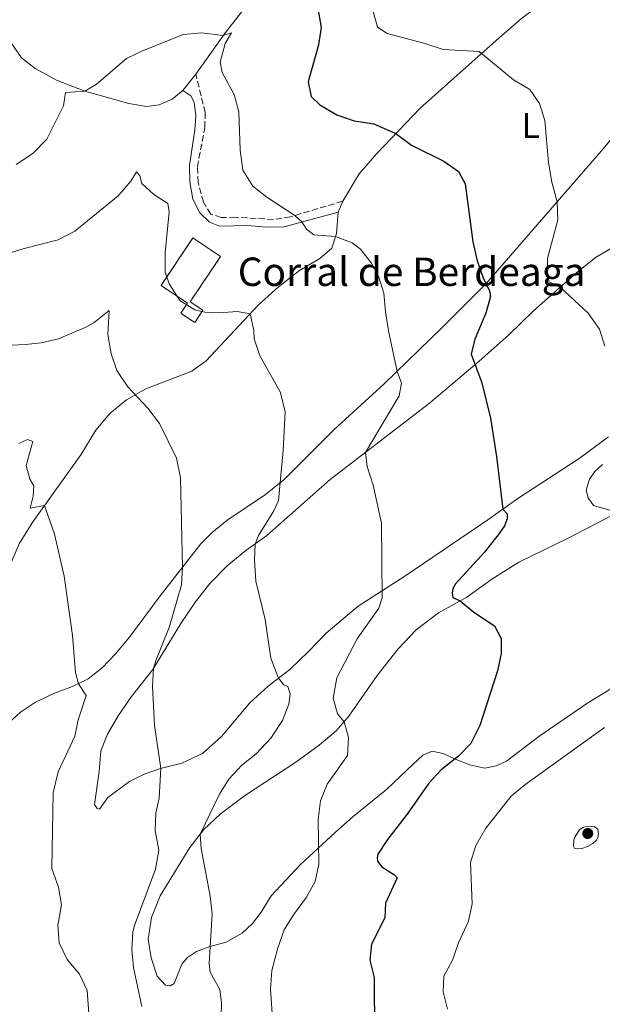
# Model space of a CAD drawing. Units: metres. Extents: x 628086 to 631546, y 4720363 to 4722740.
# Drawn here: x 629424 to 629588, y 4721646 to 4721923 of the extents above; entities that cross this region are included whole.
import ezdxf
from ezdxf.enums import TextEntityAlignment as Align

# ---------------------------------------------------------------- set-up
doc = ezdxf.new("R2010")
doc.units = ezdxf.units.M
doc.header["$MEASUREMENT"] = 0
doc.linetypes.add('DGN Style 3', pattern=[2.435890702152634, 1.739921930109024, -0.6959687720436097])
for name, color, linetype, lineweight in [('Camino', 7, 'DGN Style 3', 0), ('construcción   en ruinas', 1, 'Continuous', 0), ('contrucción  en ruinas', 1, 'DGN Style 3', 13), ('corral', 7, 'Continuous', 0), ('Curva de nivel directora', 30, 'Continuous', 30), ('Curva de nivel intermedia', 30, 'Continuous', 0), ('Etiqueta de uso rústico', 92, 'Continuous', 0), ('Línea de cambio de uso (parcela vista)', 92, 'Continuous', 0), ('Margen derecho', 7, 'Continuous', 0), ('Punto acotado terreno (símbolo)', 7, 'Continuous', 0)]:
    doc.layers.add(name, color=color, linetype=linetype, lineweight=lineweight)
doc.styles.add('Style-Arial', font='arial.ttf')

# ---------------------------------------------------------------- blocks, each defined once
blk = doc.blocks.new('5PATER')
at = {"layer": 'Punto acotado terreno (símbolo)', "linetype": 'Continuous', "lineweight": 0}
h = blk.add_hatch(color=51, dxfattribs=at)
edge = h.paths.add_edge_path()
edge.add_ellipse((0, 0), major_axis=(-0.1095731443231308, -0.1110710700762829), ratio=0.9994222409660317, start_angle=0, end_angle=360)

msp = doc.modelspace()

# ---------------------------------------------------------------- linework, layer by layer
at = {"layer": 'Camino', "color": 7, "linetype": 'DGN Style 3', "lineweight": 0}
msp.add_polyline3d([(629514.8899999993, 4721871.650000001, 896.3899999999995), (629500.1900000006, 4721867.260000002, 894.8699999999953), (629495.4200000007, 4721866.510000001, 894.3899999999995), (629484.7099999997, 4721867.140000001, 893.6399999999995), (629480.7600000004, 4721867.090000002, 892.8699999999956), (629477.8000000007, 4721868.02, 892.3500000000058), (629475.7800000003, 4721871.390000002, 892), (629474.2600000004, 4721876.980000001, 891.6100000000008), (629474.0500000002, 4721881.310000001, 891.5399999999937), (629476.1600000003, 4721892.4, 892.6000000000058), (629476.2299999995, 4721896.58, 893.1000000000058), (629473.620000001, 4721907.380000001, 894.1499999999943)], dxfattribs=at)
at = {"layer": 'construcción   en ruinas', "color": 1, "linetype": 'Continuous', "lineweight": 0}
msp.add_polyline3d([(629475.6100000005, 4721840.970000001, 890.550000000003), (629473.29, 4721837.529999999, 890.4799999999959), (629469.3899999997, 4721840.15, 890.529999999999), (629471.29, 4721842.970000001, 890.8200000000071), (629463.8300000001, 4721847.99, 890.8200000000071), (629472.7999999998, 4721861.310000001, 892.5899999999965), (629480.5700000003, 4721856.08, 892.6000000000058), (629472.0300000003, 4721843.380000001, 890.8300000000017)], close=True, dxfattribs=at)
at = {"layer": 'contrucción  en ruinas', "color": 1, "linetype": 'DGN Style 3', "lineweight": 13}
msp.add_polyline3d([(629473.29, 4721837.529999999, 890.4799999999959), (629469.3899999997, 4721840.15, 890.529999999999), (629471.29, 4721842.970000001, 890.8200000000071), (629463.8300000001, 4721847.99, 890.8200000000071), (629472.7999999998, 4721861.310000001, 892.5899999999965), (629480.5700000003, 4721856.08, 892.6000000000058), (629472.0300000003, 4721843.380000001, 890.8300000000017), (629475.6100000005, 4721840.970000001, 890.550000000003), (629473.29, 4721837.529999999, 890.4799999999959)], dxfattribs=at)
at = {"layer": 'Curva de nivel directora', "color": 30, "linetype": 'Continuous', "lineweight": 30, "elevation": 900.0000000000002, "flags": 128}
for points in [[(629506.2900000004, 4721935.039999999), (629508.860000001, 4721920.550000001), (629508.0899999997, 4721915.619999999), (629505.2099999986, 4721905.190000001), (629505.9799999997, 4721901.110000002), (629508.4400000006, 4721898.76), (629513.2399999996, 4721895.930000001), (629518.1300000001, 4721894.220000003), (629523.5999999996, 4721893.370000001), (629529.8200000002, 4721890.670000001), (629534.2500000002, 4721887.390000002), (629543.2999999983, 4721882.91), (629547.3899999987, 4721880.050000001), (629549.2999999998, 4721876.52), (629551.4500000001, 4721860.189999999), (629552.6700000004, 4721854.869999999), (629554.3200000002, 4721850.150000001), (629556.1100000005, 4721846.410000003), (629556.3799999986, 4721844.86), (629555.109999999, 4721840.150000001), (629551.9799999997, 4721832.869999999), (629551.0099999997, 4721828.670000001), (629553.969999999, 4721820.590000001), (629556.3899999999, 4721810.640000002), (629558.1399999999, 4721799.880000002), (629559.8900000001, 4721785.060000001), (629561.0599999991, 4721783.710000004), (629561.0799999991, 4721782.300000003), (629560.3399999995, 4721780.350000001), (629558.8799999999, 4721778.220000001), (629554.7000000001, 4721772.980000001), (629546.6199999999, 4721764.09), (629545.86, 4721762.710000001), (629545.6099999995, 4721761.480000001), (629545.86, 4721760.210000002), (629547.8499999992, 4721759.26), (629551.7199999982, 4721756.09), (629557.579999999, 4721752.260000002), (629559.4599999987, 4721748.66), (629559.4199999984, 4721744.440000001), (629558.339999999, 4721739.560000001), (629553.4199999992, 4721724.220000001), (629550.9299999992, 4721719.17), (629547.449999999, 4721715.570000002), (629542.5400000006, 4721711.720000002), (629539.1099999996, 4721707.990000002), (629532.9599999984, 4721699.260000001), (629527.509999999, 4721692.180000001), (629524.7300000007, 4721688.029999999), (629524.5299999996, 4721686.990000002), (629524.6999999994, 4721686.04), (629525.8599999994, 4721684.5), (629529.4600000003, 4721682.24), (629530.2000000002, 4721681.33), (629526.9300000002, 4721674.220000003), (629526.6900000009, 4721670.160000001)], [(629526.6900000009, 4721670.160000001), (629522.9699999995, 4721662.74), (629522.5400000003, 4721658.180000001), (629523.7699999996, 4721653.320000002), (629523.8399999988, 4721637.470000002)]]:
    msp.add_lwpolyline(points, dxfattribs=at)
at = {"layer": 'Curva de nivel intermedia', "color": 30, "linetype": 'Continuous', "lineweight": 0, "flags": 128}
for points, elevation in [([(629523.3499999995, 4721925.41), (629524.6300000001, 4721920.600000001), (629527.3800000015, 4721918.769999999), (629537.6700000003, 4721916.100000001), (629543.1500000008, 4721914.350000001), (629553.2100000014, 4721913.76), (629562.9000000008, 4721905.82), (629567.4800000007, 4721903.099999998), (629570.1600000008, 4721899.140000001), (629571.7099999997, 4721894.37), (629572.6900000009, 4721882.519999999), (629573.6699999999, 4721876.980000001), (629575.1699999997, 4721871.470000001), (629575.3600000021, 4721866.460000001), (629572.4100000015, 4721855.550000002), (629572.3700000013, 4721851.230000001), (629572.91, 4721848.939999999), (629576.0000000013, 4721847.470000002), (629583.8400000001, 4721840.189999999), (629587.0300000019, 4721835.67), (629588.5000000005, 4721830.869999998)], 905), ([(629423.0900000003, 4721882.009999999), (629427.8400000001, 4721885.08), (629431.7800000008, 4721889.07), (629436.3899999997, 4721898.480000001), (629436.9500000007, 4721902.249999999), (629442.4400000002, 4721902.579999999), (629445.67, 4721904.539999997), (629454.0900000001, 4721911.76), (629458.6000000006, 4721913.930000001), (629470.140000001, 4721918.539999999), (629475.2300000003, 4721919.010000001), (629481.3300000002, 4721918.239999999), (629483.6500000004, 4721919.050000001), (629481.8600000021, 4721916.009999999), (629480.4200000004, 4721910.710000001), (629480.9900000005, 4721907.890000001), (629484.35, 4721901.63), (629485.6799999998, 4721896.8), (629486.0900000011, 4721886.039999999), (629486.850000001, 4721880.42), (629489.6500000019, 4721875.930000001), (629493.5600000012, 4721872.82), (629501.4500000012, 4721867.639999999), (629503.4100000015, 4721865.829999999), (629504.6800000012, 4721863.759999999), (629506.7599999999, 4721862.230000001), (629512.8500000007, 4721861.759999999), (629517.4999999999, 4721859.930000001), (629519.8899999993, 4721858.180000001), (629522.9699999995, 4721854.25), (629524.9400000008, 4721850.58), (629526.4900000021, 4721845.819999999), (629526.8800000009, 4721840.58), (629527.7599999993, 4721835.180000001), (629530.150000001, 4721823.779999998), (629531.3700000015, 4721820.470000001), (629530.7200000009, 4721816.919999998), (629521.2900000007, 4721801.009999999)], 895.0000000000002), ([(629414.4300000012, 4721854.999999999), (629425.3600000013, 4721858.399999999), (629434.9300000002, 4721860.8), (629439.6399999995, 4721863.189999999), (629451.8400000014, 4721873.130000001), (629455.390000001, 4721877.289999999), (629456.940000002, 4721879.939999999), (629457.8400000007, 4721878.75), (629458.4100000006, 4721876.600000001), (629461.7900000003, 4721873.529999999), (629465.7199999996, 4721871.01), (629466.1500000011, 4721868.71), (629465.02, 4721857.09), (629465.0300000012, 4721851.680000001), (629466.0800000017, 4721848.380000001), (629469.1300000006, 4721843.75), (629473.3799999997, 4721841.099999999), (629476.130000001, 4721840.49), (629480.2400000016, 4721840.24), (629485.2500000007, 4721840.600000001), (629488.8499999993, 4721839.999999999), (629489.900000002, 4721835.260000001), (629490.0200000005, 4721832.929999999), (629491.6000000008, 4721828.180000001), (629497.3099999995, 4721818.09), (629498.74, 4721812.52), (629498.1800000012, 4721801.509999999), (629496.82, 4721787.51), (629495.49, 4721784.58), (629491.260000001, 4721777.600000001), (629490.2500000007, 4721775.239999999), (629490.1400000014, 4721770.850000001), (629490.5200000012, 4721764.83), (629493.1299999997, 4721754.029999999), (629494.690000002, 4721743.140000001), (629496.8700000015, 4721737.569999999), (629498.3900000014, 4721735.640000001), (629499.4599999997, 4721735.16), (629500.1600000015, 4721733.01), (629499.7800000015, 4721730.249999999), (629498.0000000001, 4721725.58), (629494.6500000019, 4721720.640000001), (629490.5800000017, 4721716.279999999), (629486.5200000004, 4721713.099999999), (629482.9000000015, 4721709.109999999), (629480.2700000008, 4721704.86), (629474.79, 4721693.619999999), (629475.0700000017, 4721689.619999998), (629477.66, 4721676.199999998), (629478.2000000009, 4721671.220000001), (629477.3400000003, 4721657.32), (629477.6700000011, 4721654.880000001), (629480.4000000004, 4721649.930000001), (629480.8099999994, 4721646.279999998), (629480.4699999996, 4721629.949999998)], 890), ([(629414.3000000016, 4721830.789999999), (629425.7700000004, 4721831.36), (629430.1199999999, 4721831.82), (629434.9900000005, 4721832.939999998), (629442.5200000008, 4721836.159999999), (629445.0199999998, 4721837.58), (629449.2799999999, 4721840.949999999), (629448.9000000021, 4721834.17), (629449.8299999997, 4721828.77), (629451.4000000011, 4721824.02), (629454.5000000013, 4721819.429999999), (629460.1000000006, 4721813.420000001), (629463.3900000006, 4721809.149999999), (629468.1400000004, 4721799.380000001), (629469.3300000017, 4721793.84), (629469.9000000017, 4721768.730000001), (629469.6300000012, 4721763.739999999), (629466.0999999996, 4721751.77), (629462.3400000001, 4721742.519999999), (629461.6800000007, 4721740.199999998), (629461.4400000017, 4721735.199999998), (629462.0000000005, 4721724.3), (629463.7800000019, 4721712.109999998), (629463.3400000016, 4721703.74), (629462.4200000005, 4721699.619999998), (629462.2100000004, 4721694.689999999), (629463.2200000007, 4721689.109999998), (629462.310000001, 4721683.82), (629456.4000000012, 4721667.960000002), (629455.9299999997, 4721666.180000001), (629455.6600000013, 4721661.189999999), (629456.0800000015, 4721656.130000001), (629458.4599999997, 4721645.21)], 885.0000000000002), ([(629423.9199999997, 4721803.500000001), (629426.3500000014, 4721804.67), (629427.7800000019, 4721804.050000001), (629425.9000000021, 4721797.289999999), (629426.9500000004, 4721793.480000001), (629428.1100000005, 4721791.59), (629427.9100000015, 4721788.679999999), (629427.0399999998, 4721785.3), (629431.1000000011, 4721786.07), (629433.9199999997, 4721777.999999999), (629436.5800000018, 4721766.210000001), (629438.9400000023, 4721749.559999999)], 880.0000000000002), ([(629521.2900000007, 4721801.009999999), (629521.7800000003, 4721797.05), (629523.4200000009, 4721791.829999999), (629525.760000001, 4721781.130000001), (629525.9500000011, 4721760.149999999), (629525.0800000017, 4721757.190000001), (629518.9100000003, 4721748.59), (629513.270000001, 4721737.59), (629512.2300000016, 4721731.939999999), (629513.4299999997, 4721727.5), (629515.2699999991, 4721725.289999999), (629516.5099999997, 4721720.810000001), (629516.2600000015, 4721715.77), (629510.4900000005, 4721707.71), (629508.6500000008, 4721703.060000001), (629507.9700000013, 4721697.75), (629508.1600000013, 4721685.230000001), (629507.1800000002, 4721680.329999999), (629504.7200000014, 4721675.970000001), (629501.0199999999, 4721670.979999999), (629498.4200000004, 4721666.71), (629496.6400000012, 4721661.720000001), (629494.9900000016, 4721655.33), (629494.6200000006, 4721650.08), (629495.7600000005, 4721633.77)], 895.0000000000002), ([(629587.8600000012, 4721797.630000001), (629585.6900000008, 4721795.640000001), (629584.2699999993, 4721793.449999999), (629583.3300000004, 4721790.389999999), (629583.8600000001, 4721788.199999998), (629585.3399999999, 4721786.07), (629599.0700000006, 4721782.119999999)], 905), ([(629438.9400000023, 4721749.559999999), (629439.8400000008, 4721739.149999999), (629440.640000001, 4721735.96), (629442.78, 4721732.619999998), (629440.5200000004, 4721725.789999999), (629439.6300000006, 4721721.199999999), (629434.9400000012, 4721711.189999999), (629433.5399999998, 4721705.390000001), (629433.1399999997, 4721684.01), (629435.0300000006, 4721678.720000001), (629435.870000001, 4721673.779999999), (629434.8000000004, 4721668.09), (629435.2000000004, 4721663.109999999), (629437.4900000015, 4721658.369999998), (629440.9400000004, 4721654.269999999), (629443.0599999994, 4721649.720000001), (629443.8700000008, 4721639.4)], 880.0000000000002), ([(629588.410000001, 4721723.689999999), (629566.0300000003, 4721707.529999998), (629562.1900000002, 4721704.33), (629555.0599999998, 4721695.350000001), (629552.2700000004, 4721690.49), (629550.7599999993, 4721685.680000001), (629551.26, 4721674.07), (629550.2000000007, 4721669.189999999), (629547.390000001, 4721663.09), (629545.7700000005, 4721658.220000001), (629543.2900000017, 4721653.75), (629543.0800000015, 4721649.28), (629544.3800000001, 4721644.480000001)], 905), ([(629585.5099999999, 4721695.789999999), (629582.9800000017, 4721695.73), (629582.3600000005, 4721695.49), (629581.4200000016, 4721694.84), (629580.1699999999, 4721693.029999999), (629579.8500000002, 4721691.989999999), (629579.7499999997, 4721690.289999999), (629579.990000001, 4721689.689999999), (629580.76, 4721689.529999998), (629582.0800000011, 4721689.619999998), (629583.6299999999, 4721690.159999999), (629585.2000000012, 4721691), (629586.1900000015, 4721691.949999999), (629586.6000000006, 4721692.720000001), (629586.7300000001, 4721693.749999999), (629586.5700000015, 4721695.079999999), (629585.5099999999, 4721695.789999999)], 910.0000000000002)]:
    msp.add_lwpolyline(points, dxfattribs=dict(at, elevation=elevation))
at = {"layer": 'Línea de cambio de uso (parcela vista)', "color": 92, "linetype": 'Continuous', "lineweight": 0, "extrusion": (-0.02780587511042309, -0.03464338538837148, 0.9990128473439049), "elevation": -180192.6546591089, "flags": 128}
msp.add_lwpolyline([(-2464751.807199033, 4072484.32866496), (-2464751.807199033, 4072490.18159585)], dxfattribs=at)
at = {"layer": 'Línea de cambio de uso (parcela vista)', "color": 92, "linetype": 'Continuous', "lineweight": 0, "extrusion": (-0.05989034959207348, -0.1452458872542086, 0.9875812767876256), "elevation": -722649.04615956, "flags": 128}
msp.add_lwpolyline([(-1218008.883533084, 4548248.422019588), (-1218008.883533084, 4548251.795474789)], dxfattribs=at)
at = {"layer": 'Línea de cambio de uso (parcela vista)', "color": 92, "linetype": 'Continuous', "lineweight": 0}
for points in [[(629514.8899999997, 4721871.65, 896.3899999999995), (629519.4900000002, 4721879.359999999, 897.7400000000052), (629524.4500000002, 4721885.050000001, 898.7899999999937), (629536.7000000002, 4721897.859999999, 901.550000000003), (629558.8099999997, 4721917.640000001, 905.9600000000064), (629565.1600000003, 4721922.99, 907.2700000000042), (629572.1399999997, 4721928.380000001, 908.4400000000023), (629588.3600000005, 4721939.600000001, 911.1999999999971), (629602.4100000003, 4721948.57, 913.0800000000017), (629613.1500000004, 4721954.02, 914.1399999999995), (629622.9100000003, 4721959.52, 915.2400000000052), (629640.5999999996, 4721968.640000001, 917.4700000000012), (629648.4100000003, 4721972.34, 918.4100000000036), (629656.79, 4721975.75, 919.6000000000058), (629664.2000000002, 4721977.57, 920.5399999999937), (629673.5999999996, 4721978.890000001, 921.3999999999943), (629681.2599999999, 4721979.51, 922.1699999999984), (629689.7400000002, 4721979.680000001, 922.6100000000006), (629705.5, 4721979.930000001, 922.3500000000058)], [(629623.8300000001, 4721926.980000001, 914.4100000000036), (629616.5599999997, 4721920.789999999, 913.5399999999937), (629610.7100000001, 4721915.24, 912.7100000000064), (629593.7000000002, 4721893.17, 909.3800000000047), (629587.5, 4721885.699999999, 908.0700000000071), (629555.3300000001, 4721848.57, 900.0599999999978), (629542.9699999997, 4721836.24, 897.2100000000064), (629526.5499999998, 4721820.289999999, 894.3800000000047), (629512.3700000001, 4721807.369999999, 891.8600000000006), (629498.5300000003, 4721793.49, 890.2100000000064), (629493.1799999997, 4721789.189999999, 889.1699999999984), (629482.3600000005, 4721781.84, 887.029999999999), (629478.2400000002, 4721778.449999999, 886.25), (629475.0300000003, 4721775.26, 885.6999999999971), (629463.5999999996, 4721760.699999999, 884.1399999999995), (629455.0199999996, 4721749.100000001, 882.3099999999978), (629451.0599999997, 4721744.34, 881.5200000000042), (629447.2699999996, 4721740.390000001, 880.9499999999971), (629443.3700000001, 4721737.300000001, 880.3999999999943), (629439, 4721735.15, 879.7599999999949), (629433.9199999999, 4721733.279999999, 878.9499999999971), (629428.54, 4721730.789999999, 877.4400000000023), (629424.3899999997, 4721727.980000001, 876.3999999999943), (629420.0899999999, 4721724.140000001, 875.1199999999953)], [(629473.6200000001, 4721907.380000001, 894.1499999999943), (629481.9600000001, 4721919.130000001, 895.0700000000071), (629487.7800000003, 4721926.460000001, 896.0099999999949)], [(629417.4699999997, 4721922.199999999, 899.2200000000012), (629424.6600000003, 4721911.970000001, 897.550000000003), (629428.4500000002, 4721909, 896.7700000000042), (629434.4900000002, 4721905.66, 896.0800000000017), (629442.4400000004, 4721902.58, 895), (629454.75, 4721899.109999999, 893.9600000000064), (629459.7699999996, 4721898.26, 893.779999999999), (629463.3099999997, 4721898.800000001, 893.7299999999959), (629466.9900000002, 4721900.380000001, 893.779999999999), (629469.9600000001, 4721902.82, 893.8899999999995)], [(629411.8600000005, 4721755.25, 875.6000000000058), (629415.8399999999, 4721759.140000001, 876.429999999993), (629418.9699999997, 4721763.710000001, 877.25), (629423.9800000006, 4721775.32, 878.4199999999984), (629427.6600000003, 4721781.24, 879.2899999999937), (629441.2599999999, 4721800.359999999, 882.1000000000058), (629445.5099999999, 4721807.26, 882.8099999999978), (629449.4900000002, 4721812, 883.7700000000042), (629454.1399999997, 4721815.779999999, 884.6300000000047), (629459.5499999998, 4721818.859999999, 885.4799999999959), (629472.4500000002, 4721823.880000001, 886.9900000000052), (629476.5300000003, 4721826.810000001, 887.2700000000042), (629491.1500000004, 4721842.460000001, 890.5099999999949), (629496.8200000003, 4721847.600000001, 891.6000000000058), (629502.7199999997, 4721852.130000001, 892.800000000003), (629508.4600000001, 4721855.57, 893.6300000000047), (629511.7999999998, 4721858.439999999, 894.3399999999965), (629513.1100000005, 4721862.560000001, 895.1600000000036), (629513.6200000001, 4721868.57, 895.8600000000006)], [(629446.5599999997, 4721700.710000001, 882.2599999999949), (629445.9000000004, 4721700.850000001, 882.1900000000023), (629445.1200000001, 4721701.970000001, 882.2100000000064), (629446.4400000004, 4721711.32, 882.6000000000058), (629446.8799999999, 4721717.100000001, 882.7200000000012), (629448.79, 4721721.76, 882.8999999999943), (629451.79, 4721726.92, 883.3399999999965), (629455.5499999998, 4721732.350000001, 884.0899999999965), (629461.5199999996, 4721739.939999999, 884.9700000000012), (629469.3799999999, 4721752.939999999, 886.4799999999959), (629473.4800000006, 4721759.029999999, 887.029999999999), (629477.5599999997, 4721764.140000001, 887.8399999999965), (629482.4600000001, 4721769.109999999, 888.7299999999959), (629487.6900000004, 4721773.41, 889.6499999999943), (629493.6100000005, 4721777.65, 890.4600000000064), (629511.3700000001, 4721793.359999999, 893.3800000000047), (629539.29, 4721814.890000001, 897.9400000000023), (629553.2699999996, 4721826.630000001, 900.1999999999971), (629561.4800000006, 4721834, 901.6900000000023), (629568.5300000003, 4721840.810000001, 903.25), (629580.7000000002, 4721851.65, 906.1000000000058), (629585.8799999999, 4721855.859999999, 907.0800000000017), (629591.5199999996, 4721859.07, 908.1600000000036)], [(629589.5300000003, 4721805.350000001, 904.8399999999965), (629581.3200000003, 4721799.33, 903.529999999999), (629564.3499999996, 4721788.26, 900.8200000000071), (629555.7000000002, 4721782.050000001, 899.2299999999959), (629532.2999999998, 4721766.210000001, 895.9900000000052), (629519.2699999996, 4721757.789999999, 894), (629510.2300000006, 4721750.199999999, 892.3600000000006), (629505.3200000003, 4721744.99, 891.5800000000017), (629500.0099999999, 4721739.980000001, 890.5899999999965), (629493.9400000004, 4721735.32, 889.4499999999971), (629488.8300000001, 4721730.560000001, 888.1900000000023), (629480.8099999997, 4721721.109999999, 886.6699999999984), (629475.5, 4721716.300000001, 886.3300000000017), (629469.7000000002, 4721713.66, 885.75), (629463.7000000002, 4721712.09, 884.9900000000052), (629459.0700000003, 4721710.51, 884.2400000000052), (629454.9500000002, 4721708.460000001, 883.4799999999959), (629448.9100000003, 4721703.980000001, 882.4199999999984), (629446.5599999997, 4721700.710000001, 882.2599999999949)], [(629590.7199999997, 4721734.850000001, 903.2700000000042), (629583.7400000002, 4721730.57, 902.5599999999978), (629570.0199999996, 4721721.130000001, 901.5700000000071), (629560.9100000003, 4721714.220000001, 900.9499999999971), (629558.0300000003, 4721712.84, 900.8800000000047), (629554.8499999996, 4721712.26, 900.6999999999971), (629550.5899999999, 4721713.199999999, 900.5599999999978), (629546.79, 4721714.65, 900.0800000000017), (629543.1500000004, 4721716.380000001, 899.0200000000042), (629540.0599999997, 4721716.99, 898.1000000000058), (629537.3799999999, 4721715.83, 897.4900000000052), (629534.6600000003, 4721713.369999999, 897.029999999999), (629527.1500000004, 4721706.26, 896.3800000000047), (629517.8200000003, 4721698.619999999, 896.179999999993), (629512.8899999997, 4721694.220000001, 895.7599999999949), (629503.0099999999, 4721685.100000001, 894.2299999999959), (629494.7999999998, 4721676.359999999, 892.9199999999984), (629491.9400000004, 4721671.730000001, 892.3600000000006), (629489.5300000003, 4721668.52, 892), (629486.6299999999, 4721665.810000001, 891.4199999999984), (629482.1299999999, 4721663.25, 890.8200000000071), (629477.5499999998, 4721662.039999999, 889.9799999999959), (629473.7599999999, 4721660.65, 888.8300000000017), (629471.2699999996, 4721658.980000001, 887.929999999993), (629469.6399999997, 4721657.060000001, 887.4199999999984), (629467.5099999999, 4721651.680000001, 886.800000000003), (629466.4199999999, 4721651.01, 886.779999999999), (629465.1200000001, 4721651.16, 886.7400000000052), (629462.7800000003, 4721653.75, 886.6900000000023), (629461.0300000003, 4721658.890000001, 886.8999999999943), (629460.2300000006, 4721664.100000001, 887.1499999999943), (629461.1900000004, 4721670.180000001, 887.3999999999943), (629463.5599999997, 4721676.33, 888.0899999999965), (629471.9500000002, 4721689.939999999, 889.6300000000047), (629475.8700000001, 4721695.01, 890.1399999999995), (629480.4800000006, 4721699.300000001, 890.8899999999995), (629487.2599999999, 4721704.41, 891.6499999999943), (629501.7000000002, 4721713.949999999, 893.1499999999943), (629508.29, 4721718.66, 893.7700000000042), (629513.0800000001, 4721722.76, 894.4499999999971), (629516.5899999999, 4721726.800000001, 895.3300000000017), (629524.6100000005, 4721738.32, 897.2100000000064), (629530.5, 4721745.779999999, 897.9400000000023), (629535.5, 4721751.100000001, 898.6600000000036), (629541.8200000003, 4721755.859999999, 899.3899999999995), (629549.7300000006, 4721760.32, 900.1900000000023), (629556.79, 4721765.33, 901.1900000000023), (629564.3899999997, 4721770.140000001, 901.9600000000064), (629578.2400000002, 4721776.880000001, 903.6199999999953), (629600.4800000006, 4721788.439999999, 905.8399999999965)]]:
    msp.add_polyline3d(points, dxfattribs=at)
at = {"layer": 'Margen derecho', "color": 7, "linetype": 'Continuous', "lineweight": 0}
msp.add_polyline3d([(629513.6199999996, 4721868.570000002, 895.8600000000008), (629498.4200000004, 4721864.49, 894.5800000000019), (629493.4299999992, 4721864.4, 894.1399999999995), (629488.1499999975, 4721864.78, 893.75), (629480.2600000018, 4721864.619999999, 892.7299999999962), (629477.4799999989, 4721865.779999999, 892.320000000007), (629474.7399999986, 4721868.400000001, 892.0200000000042), (629472.8000000007, 4721872.25, 891.6600000000036), (629471.9499999991, 4721877.140000001, 891.4100000000037), (629471.8199999996, 4721881.670000002, 891.3600000000008), (629473.3599999995, 4721891.720000001, 892.4199999999984), (629473.6499999978, 4721895.660000003, 892.9400000000024), (629473.1499999971, 4721899.550000001, 893.4199999999984), (629472.1999999996, 4721901.300000001, 893.7200000000012), (629469.9599999997, 4721902.820000002, 893.8899999999995)], dxfattribs=at)

# ---------------------------------------------------------------- block references
at = {"layer": 'Punto acotado terreno (símbolo)', "color": 7, "linetype": 'Continuous', "lineweight": 0, "xscale": 10, "yscale": 10, "zscale": 10}
msp.add_blockref('5PATER', (629583.7399999973, 4721693.850000001, 910.2700000000045), dxfattribs=at)

# ---------------------------------------------------------------- texts
at = {"layer": 'corral', "color": 7, "linetype": 'Continuous', "lineweight": 0, "style": 'Style-Arial'}
msp.add_text('Corral de Berdeaga', height=8, dxfattribs=at).set_placement((629485.3999999987, 4721847.810000001, 891.029999999999))
at = {"layer": 'Etiqueta de uso rústico', "color": 92, "linetype": 'Continuous', "lineweight": 0, "style": 'Style-Arial'}
msp.add_text('L', height=7.000000000000002, dxfattribs=at).set_placement((629567.701420379, 4721892.950009999, 904.0099999999949), align=Align.MIDDLE_CENTER)

doc.saveas('drawing.dxf')
